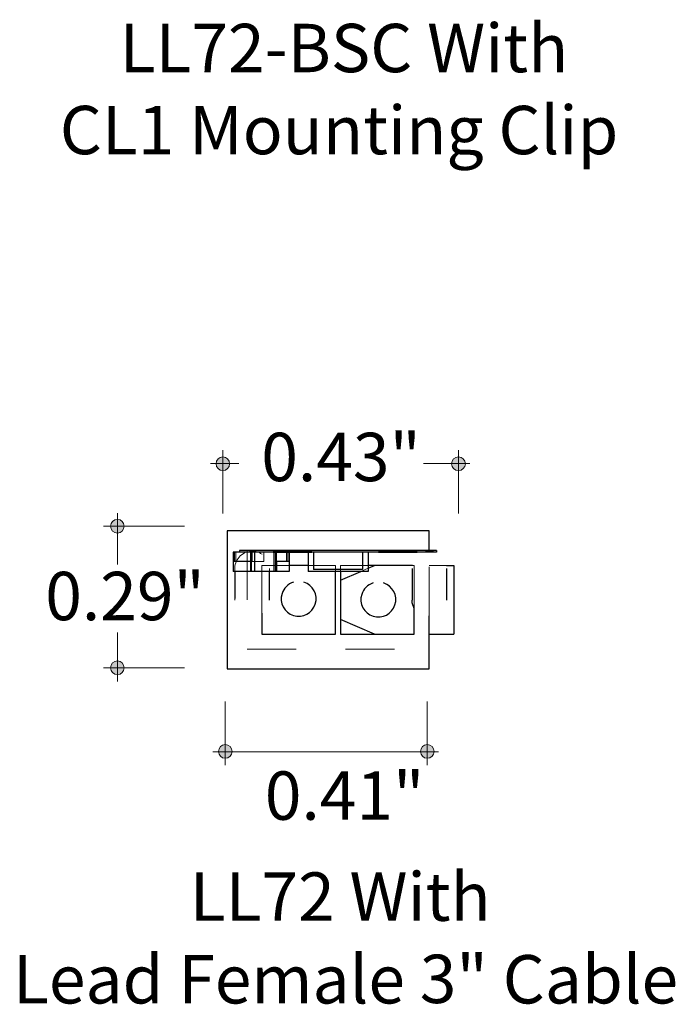
# Model space of a CAD drawing. Units: inches. Extents: x 38.9 to 74.3, y 1.1 to 34.8.
# Drawn here: x 39.3 to 40.6, y 25.5 to 27.5 of the extents above; entities that cross this region are included whole.
import ezdxf

# ---------------------------------------------------------------- set-up
doc = ezdxf.new("R2010")
doc.units = ezdxf.units.IN
doc.header["$MEASUREMENT"] = 0
for name, pattern in [('AI-Linetype-287', [0.075, 0.05, -0.025]), ('AI-Linetype-288', [0.075, 0.05, -0.025]), ('AI-Linetype-289', [0.075, 0.05, -0.025]), ('AI-Linetype-290', [0.075, 0.05, -0.025]), ('AI-Linetype-291', [0.075, 0.05, -0.025]), ('AI-Linetype-292', [0.075, 0.05, -0.025]), ('AI-Linetype-293', [0.075, 0.05, -0.025]), ('AI-Linetype-294', [0.075, 0.05, -0.025]), ('AI-Linetype-295', [0.075, 0.05, -0.025]), ('AI-Linetype-296', [0.075, 0.05, -0.025]), ('AI-Linetype-297', [0.075, 0.05, -0.025]), ('AI-Linetype-298', [0.075, 0.05, -0.025]), ('AI-Linetype-299', [0.075, 0.05, -0.025]), ('AI-Linetype-300', [0.075, 0.05, -0.025]), ('AI-Linetype-301', [0.075, 0.05, -0.025]), ('AI-Linetype-302', [0.075, 0.05, -0.025]), ('AI-Linetype-303', [0.075, 0.05, -0.025]), ('AI-Linetype-304', [0.075, 0.05, -0.025]), ('AI-Linetype-305', [0.075, 0.05, -0.025]), ('AI-Linetype-306', [0.075, 0.05, -0.025]), ('AI-Linetype-307', [0.075, 0.05, -0.025]), ('AI-Linetype-308', [0.075, 0.05, -0.025]), ('AI-Linetype-309', [0.075, 0.05, -0.025]), ('AI-Linetype-310', [0.075, 0.05, -0.025]), ('AI-Linetype-311', [0.075, 0.05, -0.025]), ('AI-Linetype-312', [0.075, 0.05, -0.025]), ('AI-Linetype-313', [0.075, 0.05, -0.025]), ('AI-Linetype-314', [0.075, 0.05, -0.025]), ('AI-Linetype-315', [0.075, 0.05, -0.025]), ('AI-Linetype-316', [0.075, 0.05, -0.025]), ('AI-Linetype-317', [0.075, 0.05, -0.025]), ('AI-Linetype-318', [0.075, 0.05, -0.025])]:
    doc.linetypes.add(name, pattern=pattern)
for name, color, linetype, lineweight in [('description', 7, 'Continuous', 0), ('dimensions', 7, 'Continuous', 0), ('line art', 7, 'Continuous', 0)]:
    doc.layers.add(name, color=color, linetype=linetype, lineweight=lineweight)

# ---------------------------------------------------------------- blocks, each defined once
blk = doc.blocks.new('Block_16')
at = {"layer": 'line art', "color": 7, "lineweight": 25}
for p, q in [((39.7239, 26.4478), (39.7239, 26.1678)), ((40.1339, 26.4478), (39.7239, 26.4478)), ((40.1339, 26.4078), (40.1339, 26.4478)), ((39.7377, 26.405), (39.7357, 26.405)), ((39.7357, 26.405), (39.7357, 26.3657)), ((39.7377, 26.405), (39.7377, 26.3854)), ((39.7489, 26.405), (39.7377, 26.405)), ((40.1489, 26.4078), (39.7489, 26.4078)), ((39.7489, 26.4078), (39.7489, 26.405)), ((39.8168, 26.405), (39.7489, 26.405)), ((39.7707, 26.405), (39.7707, 26.3657)), ((39.7788, 26.405), (39.7788, 26.3657)), ((39.8168, 26.405), (39.8168, 26.4054)), ((39.8956, 26.4054), (39.8168, 26.4054)), ((39.8168, 26.405), (39.8956, 26.405)), ((39.8182, 26.405), (39.8182, 26.3657)), ((39.8219, 26.405), (39.8219, 26.3657)), ((39.8443, 26.405), (39.8443, 26.3854)), ((39.8449, 26.405), (39.8449, 26.3854)), ((39.849, 26.405), (39.849, 26.3854)), ((39.8495, 26.405), (39.8495, 26.3854)), ((39.8499, 26.405), (39.8499, 26.3657)), ((39.8879, 26.405), (39.8879, 26.3657)), ((39.8956, 26.4054), (39.8956, 26.405)), ((40.0308, 26.405), (39.8956, 26.405)), ((39.8989, 26.405), (39.8989, 26.3696)), ((39.9989, 26.405), (39.9989, 26.3696)), ((40.0099, 26.405), (40.0099, 26.3657)), ((40.0308, 26.405), (40.0308, 26.4054)), ((40.1095, 26.4054), (40.0308, 26.4054)), ((40.0308, 26.405), (40.1095, 26.405)), ((40.1095, 26.4054), (40.1095, 26.405)), ((40.1489, 26.405), (40.1095, 26.405)), ((40.1489, 26.4078), (40.1489, 26.405)), ((39.7707, 26.3854), (39.7377, 26.3854)), ((39.8443, 26.3854), (39.8219, 26.3854)), ((39.8239, 26.3854), (39.8239, 26.3657)), ((39.8449, 26.3854), (39.8443, 26.3854)), ((39.849, 26.3854), (39.8449, 26.3854)), ((39.8495, 26.3854), (39.849, 26.3854)), ((39.8879, 26.3778), (39.8499, 26.3778)), ((40.0999, 26.3778), (40.0099, 26.3778)), ((40.0099, 26.3722), (40.0229, 26.3778)), ((40.1695, 26.3778), (40.1839, 26.3778)), ((40.1839, 26.3778), (40.1839, 26.2378)), ((39.7707, 26.3657), (39.7357, 26.3657)), ((39.7391, 26.3657), (39.7391, 26.3107)), ((39.7788, 26.3657), (39.7707, 26.3657)), ((39.8182, 26.3657), (39.7788, 26.3657)), ((39.8099, 26.3074), (39.8099, 26.3657)), ((39.8219, 26.3657), (39.8182, 26.3657)), ((39.8239, 26.3657), (39.8219, 26.3657)), ((39.8499, 26.3657), (39.8239, 26.3657)), ((40.0099, 26.3657), (39.8879, 26.3657)), ((39.9989, 26.3696), (39.8989, 26.3696)), ((39.9439, 26.2378), (39.9439, 26.3657)), ((39.9539, 26.3657), (39.9539, 26.2378)), ((39.9539, 26.3478), (39.995, 26.3657)), ((40.0993, 26.3712), (40.0993, 26.3074)), ((40.1702, 26.3074), (40.1702, 26.3712)), ((39.7939, 26.281), (39.7939, 26.2378)), ((40.1039, 26.2378), (40.1039, 26.2932)), ((40.1339, 26.1678), (40.1339, 26.2752)), ((40.0229, 26.2378), (39.9539, 26.2678)), ((39.7939, 26.2378), (39.9439, 26.2378)), ((39.9539, 26.2378), (40.1039, 26.2378)), ((40.1339, 26.2378), (40.1839, 26.2378)), ((39.7239, 26.1678), (40.1339, 26.1678))]:
    blk.add_line(p, q, dxfattribs=at)
at = {"layer": 'line art', "color": 7, "linetype": 'AI-Linetype-311', "lineweight": 18}
blk.add_line((39.7412, 26.405), (39.7412, 26.3854), dxfattribs=at)
at = {"layer": 'line art', "color": 7, "linetype": 'AI-Linetype-296', "lineweight": 18}
blk.add_line((39.7639, 26.4078), (39.7639, 26.2078), dxfattribs=at)
at = {"layer": 'line art', "color": 7, "linetype": 'AI-Linetype-310', "lineweight": 18}
blk.add_line((39.7727, 26.405), (39.7727, 26.3657), dxfattribs=at)
at = {"layer": 'line art', "color": 7, "linetype": 'AI-Linetype-313', "lineweight": 18}
blk.add_line((39.7747, 26.405), (39.7747, 26.3854), dxfattribs=at)
at = {"layer": 'line art', "color": 7, "linetype": 'AI-Linetype-315', "lineweight": 18}
blk.add_line((39.798, 26.405), (39.798, 26.3854), dxfattribs=at)
at = {"layer": 'line art', "color": 7, "linetype": 'AI-Linetype-309', "lineweight": 18}
blk.add_line((39.8239, 26.405), (39.8239, 26.3854), dxfattribs=at)
at = {"layer": 'line art', "color": 7, "linetype": 'AI-Linetype-289', "lineweight": 18}
blk.add_line((40.1339, 26.2752), (40.1339, 26.4078), dxfattribs=at)
at = {"layer": 'line art', "color": 7, "linetype": 'AI-Linetype-312', "lineweight": 18}
blk.add_line((39.7727, 26.3854), (39.7707, 26.3854), dxfattribs=at)
at = {"layer": 'line art', "color": 7, "linetype": 'AI-Linetype-314', "lineweight": 18}
blk.add_line((39.798, 26.3854), (39.7747, 26.3854), dxfattribs=at)
at = {"layer": 'line art', "color": 7, "linetype": 'AI-Linetype-287', "lineweight": 18}
blk.add_line((39.8499, 26.3778), (39.7939, 26.3778), dxfattribs=at)
at = {"layer": 'line art', "color": 7, "linetype": 'AI-Linetype-294', "lineweight": 18}
blk.add_line((39.7939, 26.3778), (39.7939, 26.281), dxfattribs=at)
at = {"layer": 'line art', "color": 7, "linetype": 'AI-Linetype-288', "lineweight": 18}
blk.add_line((39.9439, 26.3778), (39.8879, 26.3778), dxfattribs=at)
at = {"layer": 'line art', "color": 7, "linetype": 'AI-Linetype-290', "lineweight": 18}
blk.add_line((39.9439, 26.3657), (39.9439, 26.3778), dxfattribs=at)
at = {"layer": 'line art', "color": 7, "linetype": 'AI-Linetype-292', "lineweight": 18}
blk.add_line((40.0099, 26.3778), (39.9539, 26.3778), dxfattribs=at)
at = {"layer": 'line art', "color": 7, "linetype": 'AI-Linetype-295', "lineweight": 18}
blk.add_line((39.9539, 26.3778), (39.9539, 26.3657), dxfattribs=at)
at = {"layer": 'line art', "color": 7, "linetype": 'AI-Linetype-293', "lineweight": 18}
blk.add_line((40.1039, 26.3778), (40.0999, 26.3778), dxfattribs=at)
at = {"layer": 'line art', "color": 7, "linetype": 'AI-Linetype-291', "lineweight": 18}
blk.add_line((40.1039, 26.2932), (40.1039, 26.3778), dxfattribs=at)
at = {"layer": 'line art', "color": 7, "linetype": 'AI-Linetype-299', "lineweight": 18}
blk.add_line((40.1339, 26.3778), (40.1695, 26.3778), dxfattribs=at)
at = {"layer": 'line art', "color": 7, "linetype": 'AI-Linetype-318', "lineweight": 18}
blk.add_line((39.7391, 26.3712), (39.7391, 26.3657), dxfattribs=at)
at = {"layer": 'line art', "color": 7, "linetype": 'AI-Linetype-316', "lineweight": 18}
blk.add_line((39.8099, 26.3657), (39.8099, 26.3712), dxfattribs=at)
at = {"layer": 'line art', "color": 7, "linetype": 'AI-Linetype-306', "lineweight": 18}
blk.add_line((39.9137, 26.37), (39.9039, 26.37), dxfattribs=at)
at = {"layer": 'line art', "color": 7, "linetype": 'AI-Linetype-308', "lineweight": 18}
blk.add_line((39.9039, 26.3696), (39.9039, 26.37), dxfattribs=at)
at = {"layer": 'line art', "color": 7, "linetype": 'AI-Linetype-302', "lineweight": 18}
blk.add_line((39.984, 26.37), (39.9137, 26.37), dxfattribs=at)
at = {"layer": 'line art', "color": 7, "linetype": 'AI-Linetype-305', "lineweight": 18}
blk.add_line((39.9137, 26.3696), (39.9137, 26.37), dxfattribs=at)
at = {"layer": 'line art', "color": 7, "linetype": 'AI-Linetype-303', "lineweight": 18}
blk.add_line((39.984, 26.3696), (39.984, 26.37), dxfattribs=at)
at = {"layer": 'line art', "color": 7, "linetype": 'AI-Linetype-304', "lineweight": 18}
blk.add_line((39.9939, 26.37), (39.984, 26.37), dxfattribs=at)
at = {"layer": 'line art', "color": 7, "linetype": 'AI-Linetype-307', "lineweight": 18}
blk.add_line((39.9939, 26.3696), (39.9939, 26.37), dxfattribs=at)
at = {"layer": 'line art', "color": 7, "linetype": 'AI-Linetype-298', "lineweight": 18}
blk.add_line((39.995, 26.3657), (40.0099, 26.3722), dxfattribs=at)
at = {"layer": 'line art', "color": 7, "linetype": 'AI-Linetype-317', "lineweight": 18}
blk.add_line((39.7391, 26.3107), (39.7391, 26.3074), dxfattribs=at)
at = {"layer": 'line art', "color": 7, "linetype": 'AI-Linetype-297', "lineweight": 18}
blk.add_line((39.7639, 26.2078), (40.1339, 26.2078), dxfattribs=at)
at = {"layer": 'line art', "color": 7, "lineweight": 25}
blk.add_lwpolyline([(40.1039, 26.29), (40.0998, 26.3015), (40.0993, 26.3074)], dxfattribs=at)
at = {"layer": 'line art', "color": 7, "linetype": 'AI-Linetype-301', "lineweight": 18}
blk.add_open_spline([(39.7944, 26.4005), (39.7869, 26.4056), (39.7778, 26.4076), (39.769, 26.4062), (39.7496, 26.4032), (39.7364, 26.385), (39.7395, 26.3657)], degree=3, knots=[0, 0, 0, 0, 1, 1, 1, 2, 2, 2, 2], dxfattribs=at)
at = {"layer": 'line art', "color": 7, "linetype": 'AI-Linetype-300', "lineweight": 18}
blk.add_open_spline([(40.1453, 26.405), (40.1384, 26.4072), (40.1311, 26.4072), (40.1242, 26.405)], degree=3, dxfattribs=at)
at = {"layer": 'line art', "color": 7, "lineweight": 25}
for points in [[(39.8584, 26.3437), (39.8472, 26.3402), (39.8385, 26.3315), (39.8351, 26.3204), (39.8292, 26.3017), (39.8397, 26.2818), (39.8584, 26.276), (39.877, 26.2702), (39.8969, 26.2806), (39.9027, 26.2993), (39.9085, 26.318), (39.8981, 26.3379), (39.8794, 26.3437)], [(40.0203, 26.3421), (40.0091, 26.3386), (40.0004, 26.3299), (39.997, 26.3188), (39.9911, 26.3001), (40.0016, 26.2802), (40.0203, 26.2744), (40.0389, 26.2686), (40.0588, 26.279), (40.0646, 26.2977), (40.0704, 26.3164), (40.06, 26.3362), (40.0413, 26.3421)]]:
    blk.add_open_spline(points, degree=3, knots=[0, 0, 0, 0, 1, 1, 1, 2, 2, 2, 3, 3, 3, 4, 4, 4, 4], dxfattribs=at)
blk = doc.blocks.new('Block_113')
at = {"layer": 'dimensions', "transparency": 33554687}
h = blk.add_hatch(color=7, dxfattribs=at)
h.dxf.hatch_style = 2
edge = h.paths.add_edge_path()
edge.add_spline(control_points=[(39.7336, 25.9997), (39.7336, 25.992), (39.7274, 25.9858), (39.7197, 25.9858), (39.7121, 25.9858), (39.7059, 25.992), (39.7059, 25.9997), (39.7059, 26.0073), (39.7121, 26.0135), (39.7197, 26.0135), (39.7274, 26.0135), (39.7336, 26.0073), (39.7336, 25.9997)], knot_values=[0, 0, 0, 0, 1, 1, 1, 2, 2, 2, 3, 3, 3, 4, 4, 4, 4], degree=3, periodic=0)
edge.add_line((39.7336, 25.9997), (39.7336, 25.9997))
at = {"layer": 'dimensions', "color": 7, "lineweight": 20}
blk.add_line((39.7197, 25.9718), (39.7197, 26.1009), dxfattribs=at)
at = {"layer": 'dimensions'}
blk.add_open_spline([(39.7336, 25.9997), (39.7336, 25.992), (39.7274, 25.9858), (39.7197, 25.9858), (39.7121, 25.9858), (39.7059, 25.992), (39.7059, 25.9997), (39.7059, 26.0073), (39.7121, 26.0135), (39.7197, 26.0135), (39.7274, 26.0135), (39.7336, 26.0073), (39.7336, 25.9997)], degree=3, knots=[0, 0, 0, 0, 1, 1, 1, 2, 2, 2, 3, 3, 3, 4, 4, 4, 4], dxfattribs=at)
blk = doc.blocks.new('Block_114')
at = {"layer": 'dimensions', "transparency": 33554687}
h = blk.add_hatch(color=7, dxfattribs=at)
h.dxf.hatch_style = 2
edge = h.paths.add_edge_path()
edge.add_spline(control_points=[(40.1442, 25.9997), (40.1442, 26.0073), (40.138, 26.0135), (40.1303, 26.0135), (40.1227, 26.0135), (40.1164, 26.0073), (40.1164, 25.9997), (40.1164, 25.992), (40.1227, 25.9858), (40.1303, 25.9858), (40.138, 25.9858), (40.1442, 25.992), (40.1442, 25.9997)], knot_values=[0, 0, 0, 0, 1, 1, 1, 2, 2, 2, 3, 3, 3, 4, 4, 4, 4], degree=3, periodic=0)
edge.add_line((40.1442, 25.9997), (40.1442, 25.9997))
at = {"layer": 'dimensions', "color": 7, "lineweight": 20}
blk.add_line((40.1303, 26.1009), (40.1303, 25.9718), dxfattribs=at)
at = {"layer": 'dimensions'}
blk.add_open_spline([(40.1442, 25.9997), (40.1442, 26.0073), (40.138, 26.0135), (40.1303, 26.0135), (40.1227, 26.0135), (40.1164, 26.0073), (40.1164, 25.9997), (40.1164, 25.992), (40.1227, 25.9858), (40.1303, 25.9858), (40.138, 25.9858), (40.1442, 25.992), (40.1442, 25.9997)], degree=3, knots=[0, 0, 0, 0, 1, 1, 1, 2, 2, 2, 3, 3, 3, 4, 4, 4, 4], dxfattribs=at)
blk = doc.blocks.new('Block_115')
at = {"layer": 'dimensions', "transparency": 33554687}
h = blk.add_hatch(color=7, dxfattribs=at)
h.dxf.hatch_style = 2
edge = h.paths.add_edge_path()
edge.add_spline(control_points=[(39.7286, 26.5844), (39.7286, 26.5921), (39.7224, 26.5983), (39.7147, 26.5983), (39.7071, 26.5983), (39.7009, 26.5921), (39.7009, 26.5844), (39.7009, 26.5767), (39.7071, 26.5705), (39.7147, 26.5705), (39.7224, 26.5705), (39.7286, 26.5767), (39.7286, 26.5844)], knot_values=[0, 0, 0, 0, 1, 1, 1, 2, 2, 2, 3, 3, 3, 4, 4, 4, 4], degree=3, periodic=0)
edge.add_line((39.7286, 26.5844), (39.7286, 26.5844))
at = {"layer": 'dimensions', "color": 7, "lineweight": 20}
blk.add_line((39.7147, 26.6123), (39.7147, 26.4831), dxfattribs=at)
at = {"layer": 'dimensions'}
blk.add_open_spline([(39.7286, 26.5844), (39.7286, 26.5921), (39.7224, 26.5983), (39.7147, 26.5983), (39.7071, 26.5983), (39.7009, 26.5921), (39.7009, 26.5844), (39.7009, 26.5767), (39.7071, 26.5705), (39.7147, 26.5705), (39.7224, 26.5705), (39.7286, 26.5767), (39.7286, 26.5844)], degree=3, knots=[0, 0, 0, 0, 1, 1, 1, 2, 2, 2, 3, 3, 3, 4, 4, 4, 4], dxfattribs=at)
blk = doc.blocks.new('Block_116')
at = {"layer": 'dimensions', "transparency": 33554687}
h = blk.add_hatch(color=7, dxfattribs=at)
h.dxf.hatch_style = 2
edge = h.paths.add_edge_path()
edge.add_spline(control_points=[(40.2076, 26.5844), (40.2076, 26.5767), (40.2013, 26.5705), (40.1937, 26.5705), (40.186, 26.5705), (40.1798, 26.5767), (40.1798, 26.5844), (40.1798, 26.5921), (40.186, 26.5983), (40.1937, 26.5983), (40.2013, 26.5983), (40.2076, 26.5921), (40.2076, 26.5844)], knot_values=[0, 0, 0, 0, 1, 1, 1, 2, 2, 2, 3, 3, 3, 4, 4, 4, 4], degree=3, periodic=0)
edge.add_line((40.2076, 26.5844), (40.2076, 26.5844))
at = {"layer": 'dimensions', "color": 7, "lineweight": 20}
blk.add_line((40.1937, 26.4831), (40.1937, 26.6123), dxfattribs=at)
at = {"layer": 'dimensions'}
blk.add_open_spline([(40.2076, 26.5844), (40.2076, 26.5767), (40.2013, 26.5705), (40.1937, 26.5705), (40.186, 26.5705), (40.1798, 26.5767), (40.1798, 26.5844), (40.1798, 26.5921), (40.186, 26.5983), (40.1937, 26.5983), (40.2013, 26.5983), (40.2076, 26.5921), (40.2076, 26.5844)], degree=3, knots=[0, 0, 0, 0, 1, 1, 1, 2, 2, 2, 3, 3, 3, 4, 4, 4, 4], dxfattribs=at)
blk = doc.blocks.new('Block_118')
at = {"layer": 'dimensions', "transparency": 33554687}
h = blk.add_hatch(color=7, dxfattribs=at)
h.dxf.hatch_style = 2
edge = h.paths.add_edge_path()
edge.add_spline(control_points=[(39.5004, 26.1836), (39.4927, 26.1836), (39.4865, 26.1774), (39.4865, 26.1697), (39.4865, 26.162), (39.4927, 26.1558), (39.5004, 26.1558), (39.5081, 26.1558), (39.5143, 26.162), (39.5143, 26.1697), (39.5143, 26.1774), (39.5081, 26.1836), (39.5004, 26.1836)], knot_values=[0, 0, 0, 0, 1, 1, 1, 2, 2, 2, 3, 3, 3, 4, 4, 4, 4], degree=3, periodic=0)
edge.add_line((39.5004, 26.1836), (39.5004, 26.1836))
at = {"layer": 'dimensions', "color": 7, "lineweight": 20}
blk.add_line((39.4725, 26.1697), (39.6369, 26.1697), dxfattribs=at)
at = {"layer": 'dimensions'}
blk.add_open_spline([(39.5004, 26.1836), (39.4927, 26.1836), (39.4865, 26.1774), (39.4865, 26.1697), (39.4865, 26.162), (39.4927, 26.1558), (39.5004, 26.1558), (39.5081, 26.1558), (39.5143, 26.162), (39.5143, 26.1697), (39.5143, 26.1774), (39.5081, 26.1836), (39.5004, 26.1836)], degree=3, knots=[0, 0, 0, 0, 1, 1, 1, 2, 2, 2, 3, 3, 3, 4, 4, 4, 4], dxfattribs=at)
blk = doc.blocks.new('Block_119')
at = {"layer": 'dimensions', "transparency": 33554687}
h = blk.add_hatch(color=7, dxfattribs=at)
h.dxf.hatch_style = 2
edge = h.paths.add_edge_path()
edge.add_spline(control_points=[(39.5004, 26.4714), (39.4927, 26.4714), (39.4865, 26.4651), (39.4865, 26.4575), (39.4865, 26.4498), (39.4927, 26.4436), (39.5004, 26.4436), (39.5081, 26.4436), (39.5143, 26.4498), (39.5143, 26.4575), (39.5143, 26.4651), (39.5081, 26.4714), (39.5004, 26.4714)], knot_values=[0, 0, 0, 0, 1, 1, 1, 2, 2, 2, 3, 3, 3, 4, 4, 4, 4], degree=3, periodic=0)
edge.add_line((39.5004, 26.4714), (39.5004, 26.4714))
at = {"layer": 'dimensions', "color": 7, "lineweight": 20}
blk.add_line((39.4725, 26.4575), (39.6369, 26.4575), dxfattribs=at)
at = {"layer": 'dimensions'}
blk.add_open_spline([(39.5004, 26.4714), (39.4927, 26.4714), (39.4865, 26.4651), (39.4865, 26.4575), (39.4865, 26.4498), (39.4927, 26.4436), (39.5004, 26.4436), (39.5081, 26.4436), (39.5143, 26.4498), (39.5143, 26.4575), (39.5143, 26.4651), (39.5081, 26.4714), (39.5004, 26.4714)], degree=3, knots=[0, 0, 0, 0, 1, 1, 1, 2, 2, 2, 3, 3, 3, 4, 4, 4, 4], dxfattribs=at)
blk = doc.blocks.new('Block_117')
at = {"layer": 'dimensions', "color": 7, "lineweight": 20}
for p, q in [((39.5004, 26.3797), (39.5004, 26.4841)), ((39.5004, 26.1418), (39.5004, 26.2416))]:
    blk.add_line(p, q, dxfattribs=at)
blk.add_lwpolyline([(39.5004, 26.4456)], dxfattribs=at)
at = {"layer": 'dimensions'}
for name in ['Block_119', 'Block_118']:
    blk.add_blockref(name, (0, 0), dxfattribs=at)
at = {"layer": 'dimensions', "insert": (39.3539, 26.2664), "char_height": 0.2, "attachment_point": 7}
blk.add_mtext('\\C7;\\FFuturaLight|b0|i0|c1;\\H0.098333;\\W1.000000;0.29"', dxfattribs=at)
blk = doc.blocks.new('Block_112')
at = {"layer": 'dimensions', "color": 7, "lineweight": 20}
for p, q in [((39.6897, 26.5849), (39.747, 26.5849)), ((40.1229, 26.5849), (40.2164, 26.5849)), ((39.6947, 25.9992), (40.1442, 25.9992)), ((40.1279, 25.9992), (40.153, 25.9992))]:
    blk.add_line(p, q, dxfattribs=at)
for points in [[(40.0961, 26.5849)], [(40.1011, 25.9992)]]:
    blk.add_lwpolyline(points, dxfattribs=at)
at = {"layer": 'dimensions'}
for name in ['Block_115', 'Block_116', 'Block_117', 'Block_113', 'Block_114']:
    blk.add_blockref(name, (0, 0), dxfattribs=at)
at = {"layer": 'dimensions', "char_height": 0.2, "attachment_point": 7}
for s, insert in [('\\C7;\\FFuturaLight|b0|i0|c1;\\H0.098333;\\W1.000000;0.43"', (39.7929, 26.549)), ('\\C7;\\FFuturaLight|b0|i0|c1;\\H0.098333;\\W1.000000;0.41"', (39.8001, 25.8608))]:
    blk.add_mtext(s, dxfattribs=dict(at, insert=insert))

msp = doc.modelspace()

# ---------------------------------------------------------------- block references
at = {"layer": 'dimensions'}
msp.add_blockref('Block_112', (0, 0), dxfattribs=at)
at = {"layer": 'line art'}
msp.add_blockref('Block_16', (0, 0), dxfattribs=at)

# ---------------------------------------------------------------- texts
at = {"layer": 'description', "char_height": 0.2, "attachment_point": 7}
for s, insert in [('\\C7;\\FFutura Book|b0|i0|c1;\\H0.098333;\\W1.000000;LL72-BSC With', (39.5051, 27.3801)), ('\\C7;\\FFutura Book|b0|i0|c1;\\H0.098333;\\W1.000000;CL1 Mounting Clip', (39.3834, 27.2134)), ('\\C7;\\FFutura Book|b0|i0|c1;\\H0.098333;\\W1.000000;LL72 With', (39.6476, 25.6555)), ('\\C7;\\FFutura Book|b0|i0|c1;\\H0.098333;\\W1.000000;Lead Female 3\\FFutura Bk BT Book|b0|i0|c1;\\H0.099120;"\\FFutura Book|b0|i0|c1;\\H0.098333; Cable', (39.2884, 25.4875))]:
    msp.add_mtext(s, dxfattribs=dict(at, insert=insert))

doc.saveas('drawing.dxf')
